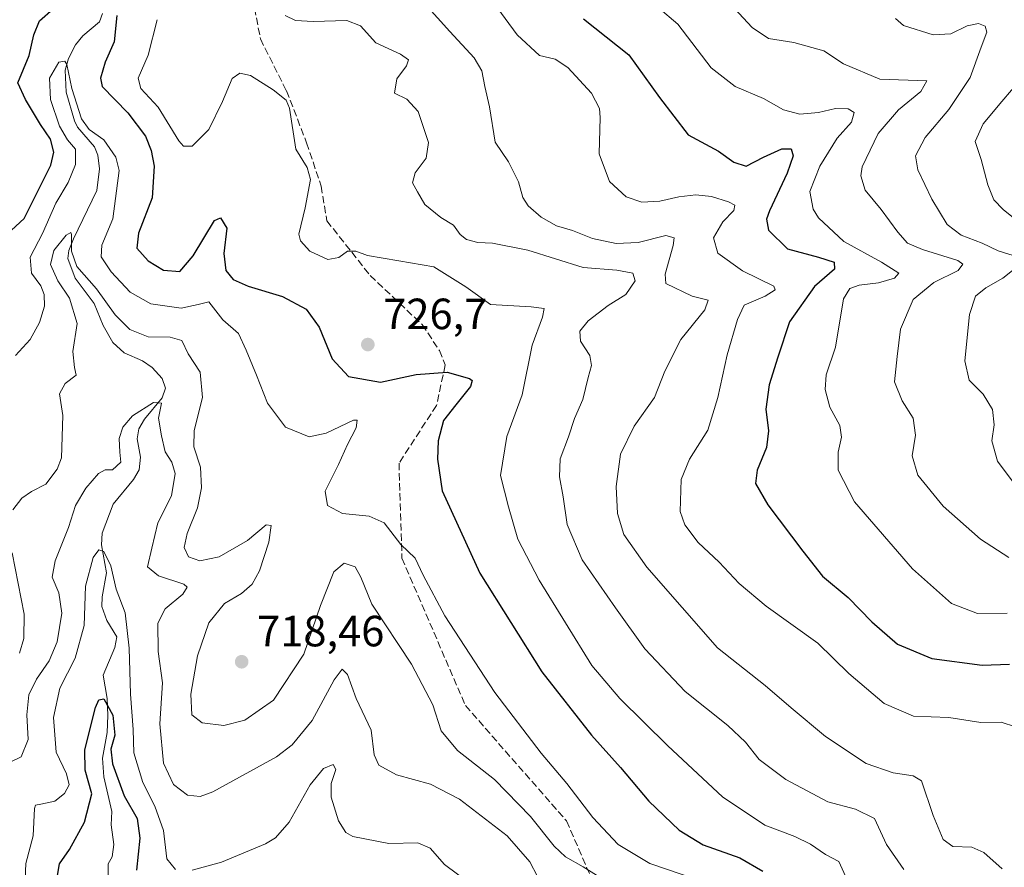
# Model space of a CAD drawing. Units: metres. Extents: x 569691 to 573116, y 4751920 to 4754268.
# Drawn here: x 571569 to 571794, y 4753822 to 4754016 of the extents above; entities that cross this region are included whole.
import ezdxf

# ---------------------------------------------------------------- set-up
doc = ezdxf.new("R2010")
doc.units = ezdxf.units.M
doc.header["$MEASUREMENT"] = 0
doc.linetypes.add('DGN Style 3', pattern=[2.307223458686699, 1.648016756204785, -0.6592067024819142])
for name, color, linetype, lineweight in [('Corriente natural lineal', 142, 'Continuous', 13), ('Curva de nivel maestra', 30, 'Continuous', 30), ('Curva de nivel normal', 30, 'Continuous', 0), ('Provincia CxS', 1, 'Continuous', 0), ('Punto de cota en terreno', 7, 'Continuous', 0), ('Rótulo de punto de cota en terreno', 7, 'Continuous', 0), ('Senda', 7, 'DGN Style 3', 0)]:
    doc.layers.add(name, color=color, linetype=linetype, lineweight=lineweight)
doc.styles.add('Style-Arial', font='txt')

# ---------------------------------------------------------------- blocks, each defined once
blk = doc.blocks.new('5PATER')
at = {"layer": 'Provincia CxS', "linetype": 'Continuous', "lineweight": 0}
h = blk.add_hatch(color=51, dxfattribs=at)
edge = h.paths.add_edge_path()
edge.add_ellipse((0, 0), major_axis=(-0.1095731443231308, -0.1110710700762829), ratio=0.9994222409660322, start_angle=0, end_angle=360)

msp = doc.modelspace()

# ---------------------------------------------------------------- linework, layer by layer
at = {"layer": 'Corriente natural lineal', "color": 142, "linetype": 'Continuous', "lineweight": 13}
msp.add_polyline3d([(571587.6794999996, 4754017.896199999, 722.5800000000019), (571586.9857999999, 4754016.034200001, 722.3353000000062), (571583.2193999998, 4754012.794000001, 721.8365999999951), (571581.5395000001, 4754010.757300001, 721.8463000000047), (571579.8764000004, 4754007.5668, 721.8502000000008), (571579.1695999998, 4754004.9202, 721.4801000000007), (571579.3289999999, 4753999.854499999, 720.605899999995), (571581.2806000002, 4753993.315099999, 720.2504000000046), (571581.9973999998, 4753991.828600001, 720.0577000000048), (571585.8591999998, 4753987.383500001, 719.4349999999977), (571586.6404999997, 4753985.4617, 718.8644999999962), (571587.0115, 4753982.324100001, 718.011799999993), (571586.4271999998, 4753977.333799999, 718.3800000000047), (571581.0225000001, 4753966.2851, 717.6569000000018), (571580.0004000004, 4753963.616800001, 717.6958000000013), (571579.7494000001, 4753961.722100001, 717.2167999999947), (571581.4444000004, 4753957.2247, 715.0783999999985), (571585.7526000004, 4753951.433900001, 714.4578000000038), (571587.8711999999, 4753946.390500001, 713.0417000000016), (571590.0641999999, 4753942.528100001, 712.8064000000013), (571592.6260000002, 4753940.159, 712.6021000000038), (571596.8274999997, 4753938.2751, 711.959600000002), (571599.0433999998, 4753936.7907, 711.523199999996), (571601.3798000002, 4753934.254799999, 711.2024999999995), (571602.1098999997, 4753932.051300001, 710.7657000000036), (571601.3458000004, 4753929.815300001, 710.6352000000044), (571597.3233000003, 4753924.942199999, 710.2635000000009), (571596.0014000004, 4753922.711800001, 710.1022999999988), (571595.6398, 4753920.393800001, 709.8873000000021), (571596.3842000002, 4753916.2105, 709.2755999999936), (571596.0780999997, 4753913.310500001, 708.8990000000049), (571594.7857999997, 4753911.09, 708.444399999993), (571590.1206, 4753905.4727, 707.2691999999952), (571587.6328999996, 4753898.804400001, 706.4311000000016), (571587.4842999997, 4753896.1195, 706.1750999999931), (571588.6173, 4753889.6961, 705.588699999993), (571587.5794000002, 4753884.193600001, 704.8405999999959), (571587.5725999996, 4753881.9736, 704.5436000000045), (571588.6951000001, 4753878.797800001, 704.2829999999958), (571591, 4753875, 703.6340000000056), (571590.5270999996, 4753872.616900001, 703.2688000000054), (571587.8481999999, 4753866.275800001, 701.7470999999932), (571588.7516000001, 4753860.889699999, 700.8776999999974), (571588.9303000001, 4753856.986199999, 700.6680000000051), (571588.7336999997, 4753853.0943, 700.3086999999941), (571587.7034, 4753847.209200001, 700.0338000000047), (571588.0262000002, 4753842.9111, 699.6177000000025), (571589.8351999996, 4753835.023700001, 698.6462000000029), (571589.7067, 4753831.9691, 698.2097999999969), (571590.2812000001, 4753827.434, 697.499800000005), (571589.9188999999, 4753824.619700001, 697.235799999995), (571589, 4753823, 697.2293999999965), (571588.9179999996, 4753803.9538, 694.9421000000002)], dxfattribs=at)
at = {"layer": 'Curva de nivel maestra', "color": 30, "linetype": 'Continuous', "lineweight": 30, "flags": 128}
for points, elevation in [([(571565.8399999999, 4753967.3201), (571569.7699999996, 4753970.950099999), (571573.3499999996, 4753978.110099999), (571575.8799999999, 4753983.1601), (571576.5199999996, 4753986.130100001), (571575.7599999999, 4753989.130100001), (571573.5099999999, 4753992.4801), (571570.0300000003, 4753998.1801), (571568.3200000003, 4754002.040100001), (571570.8600000005, 4754008.280099999), (571571.9699999997, 4754013.0601), (571573.29, 4754016.2401), (571576.3499999996, 4754018.950099999)], 725), ([(571590.9800000004, 4754017.420100001), (571590.3899999997, 4754011.420100001), (571588.2800000003, 4754006.7601), (571587.2199999997, 4754003.110099999), (571587.6399999997, 4754001.190099999), (571593.5099999999, 4753995.1601), (571597.5300000003, 4753989.770099999), (571598.8499999996, 4753986.520099999), (571599.54, 4753982.940099999), (571599.0800000001, 4753975.6501), (571595.9199999999, 4753967.530099999), (571595.5499999998, 4753964.140100001), (571598.1200000001, 4753961.2501), (571601.6500000004, 4753959.110099999), (571605.4199999999, 4753958.8101), (571608.4699999997, 4753962.370100001), (571613.3399999999, 4753970.4901), (571614.7100000001, 4753971.050100001), (571616.1699999999, 4753968.670100001), (571615.5199999996, 4753962.880100001), (571615.9699999997, 4753959.020099999), (571617.6399999997, 4753956.970100001), (571621.0899999999, 4753955.440099999), (571628.9600000001, 4753953.020099999), (571634.3799999999, 4753950.110099999), (571637.3600000005, 4753946.040100001), (571640.3399999999, 4753938.7401), (571644.0899999999, 4753934.720100001), (571651.3799999999, 4753933.4301), (571659.5599999996, 4753935.170100001), (571666.6799999997, 4753935.7301), (571671.7800000003, 4753934.280099999), (571672.4199999999, 4753933.790100001), (571671.9900000002, 4753932.380100001), (571668.6799999997, 4753928.2301), (571665.79, 4753924.640100001), (571664.5700000003, 4753919.940099999), (571664.4600000001, 4753915.780099999), (571665.54, 4753908.520099999), (571674.1699999999, 4753889.600099999), (571688.3799999999, 4753866.9801), (571699.7000000002, 4753852.520099999), (571706.3899999997, 4753845.100099999), (571712.8300000001, 4753837.3301), (571719.8099999996, 4753830.690099999), (571725.3399999999, 4753827.340100001), (571733.6900000004, 4753824.360099999), (571739, 4753821.340100001)], 725), ([(571697.8899999997, 4754016.700099999), (571708.2999999998, 4754008.470100001), (571715.3300000001, 4753998.640100001), (571721.8799999999, 4753990.0701), (571728.8300000001, 4753986.360099999), (571732.3099999996, 4753983.840100001), (571735.1399999997, 4753982.9101), (571739.1299999999, 4753984.9801), (571743.3200000003, 4753986.9001), (571745.5099999999, 4753986.860099999), (571745.9500000002, 4753985.2601), (571744.5800000001, 4753981.280099999), (571740.5, 4753972.6601), (571739.8300000001, 4753970.790100001), (571740.2599999999, 4753968.280099999), (571744.6600000003, 4753963.970100001), (571751.7199999997, 4753962.030099999), (571755.29, 4753960.940099999), (571755.4199999999, 4753959.340100001), (571750.79, 4753955.3201), (571745.1200000001, 4753947.220100001), (571742.4500000002, 4753939.100099999), (571740.4699999997, 4753932.8101), (571739.6799999997, 4753927.190099999), (571740.2800000003, 4753922.2301), (571739.7999999998, 4753918.450099999), (571737.6799999997, 4753913.2601), (571737.3399999999, 4753910.200099999), (571740.1500000004, 4753905.290100001), (571748.1399999997, 4753894.670100001), (571752.6399999997, 4753888.970100001), (571758.5, 4753884.050100001), (571763.9299999997, 4753878.4801), (571769.7999999998, 4753873.360099999), (571777.7000000002, 4753870.040100001), (571789.2400000002, 4753868.5601), (571795.5, 4753868.7401)], 750), ([(571577.0999999996, 4753818.4801), (571577.8200000003, 4753823.030099999), (571580.0999999996, 4753826.3201), (571583.5300000003, 4753832.5801), (571585.2599999999, 4753839.050100001), (571583.7199999997, 4753844.440099999), (571583.6100000005, 4753849.110099999), (571586.1100000005, 4753858.860099999), (571586.8200000003, 4753860.590100001), (571588.0199999996, 4753860.800100001), (571590.0599999996, 4753857.040100001), (571590.5499999998, 4753852.5001), (571589.6100000005, 4753849.290100001), (571589.9800000004, 4753845.9001), (571592.6299999999, 4753838.590100001), (571595.6500000004, 4753833.360099999), (571596.2699999996, 4753828.850099999), (571595.4900000002, 4753821.540100001)], 700)]:
    msp.add_lwpolyline(points, dxfattribs=dict(at, elevation=elevation))
at = {"layer": 'Curva de nivel normal', "color": 30, "linetype": 'Continuous', "lineweight": 0, "flags": 128}
for points, elevation in [([(571672.7999999998, 4754026.65), (571682.6799999997, 4754012.99), (571687.79, 4754008.26), (571691.3799999999, 4754007.460000001), (571694.2999999998, 4754005.539999999), (571699.7199999997, 4753999.680000001), (571701.5499999998, 4753996.15), (571701.7400000002, 4753994.09), (571701.4600000001, 4753985.74), (571703.8600000005, 4753979.41), (571707.6600000003, 4753975.880000001), (571711.29, 4753974.66), (571715.4000000004, 4753974.869999999), (571719.7100000001, 4753975.859999999), (571723.6299999999, 4753976.32), (571727.1900000004, 4753975.970000001), (571731.1200000001, 4753974.74), (571732.5700000003, 4753973.949999999), (571732.3200000003, 4753972.789999999), (571729.8499999996, 4753970.17), (571727.6799999997, 4753966.529999999), (571728.6900000004, 4753963), (571734.3099999996, 4753958.960000001), (571741.4800000004, 4753955.430000001), (571741.8300000001, 4753954.550000001), (571739.54, 4753953.109999999), (571734.7199999997, 4753951.07), (571733.1399999997, 4753947.800000001), (571730.7999999998, 4753939.689999999), (571728.6799999997, 4753929.92), (571726.3799999999, 4753922.4), (571722.1799999997, 4753915.74), (571720.29, 4753911.100000001), (571720.0199999996, 4753903.77), (571721.0800000001, 4753900.680000001), (571724.1399999997, 4753896.640000001), (571728.9400000004, 4753892.180000001), (571733.5599999996, 4753887.220000001), (571739.7300000004, 4753882.060000001), (571751.5700000003, 4753873.560000001), (571758.6799999997, 4753866.65), (571766.79, 4753859.779999999), (571773.5, 4753856.83), (571781.5999999996, 4753856.550000001), (571788.9600000001, 4753855.42), (571793.5599999996, 4753855.449999999), (571796.9000000004, 4753854.369999999)], 745), ([(571658.8099999996, 4754023.300000001), (571667.2999999998, 4754013.82), (571672.8399999999, 4754007.720000001), (571674.6100000005, 4754004.76), (571675.2999999998, 4754001.199999999), (571676.3499999996, 4753996.52), (571677.6799999997, 4753988.4), (571680.7199999997, 4753983.890000001), (571682.9800000004, 4753979.32), (571683.9800000004, 4753975.699999999), (571685.2199999997, 4753973.800000001), (571688.1699999999, 4753971.25), (571691.7000000002, 4753969.279999999), (571695.3399999999, 4753968.16), (571699.9900000002, 4753966.359999999), (571705.3799999999, 4753965.189999999), (571710.4299999997, 4753965.42), (571716.7800000003, 4753967), (571718.6799999997, 4753966.51), (571718.4500000002, 4753964.699999999), (571716.5999999996, 4753958.199999999), (571716.7199999997, 4753956.029999999), (571722.8200000003, 4753953.119999999), (571726.4800000004, 4753952.189999999), (571725.6799999997, 4753949.980000001), (571720.2000000002, 4753943.17), (571716.5499999998, 4753935.92), (571714.1500000004, 4753929.930000001), (571709.5, 4753923.32), (571706.3399999999, 4753916.869999999), (571705.3899999997, 4753909.460000001), (571705.7000000002, 4753903.300000001), (571707.0999999996, 4753898.470000001), (571712.4400000004, 4753890.99), (571728.5999999996, 4753872.480000001), (571739.5300000003, 4753863.9), (571745.4600000001, 4753858.74), (571753.3499999996, 4753852.17), (571762.6600000003, 4753846), (571768.8200000003, 4753843.83), (571773.3899999997, 4753843.199999999), (571775.3099999996, 4753842), (571777.9900000002, 4753834.039999999), (571780.2800000003, 4753828.58), (571782.54, 4753827), (571786.8499999996, 4753826.810000001), (571789.5899999999, 4753825.600000001), (571793.8200000003, 4753821.84)], 740), ([(571715.0199999996, 4754019.32), (571719.5, 4754015.460000001), (571727.1500000004, 4754005.460000001), (571732.6299999999, 4754001.16), (571739.1399999997, 4753998.42), (571743.7000000002, 4753995.859999999), (571747.4400000004, 4753994.82), (571751.7000000002, 4753995.210000001), (571755.6200000001, 4753996.109999999), (571758.5599999996, 4753996.08), (571759.9100000003, 4753995.199999999), (571759.2800000003, 4753992.99), (571756.0300000003, 4753989.34), (571752.0700000003, 4753982.939999999), (571749.7599999999, 4753977.09), (571750.54, 4753973.09), (571751.7199999997, 4753971.09), (571757.5599999996, 4753965.67), (571766.1600000003, 4753960.939999999), (571770.1699999999, 4753958.42), (571769.1699999999, 4753957.24), (571765.5099999999, 4753956.15), (571761.0700000003, 4753955.680000001), (571758.9000000004, 4753954.869999999), (571757.4400000004, 4753952.539999999), (571755.6200000001, 4753941.41), (571753.5199999996, 4753935.100000001), (571753.25, 4753931.76), (571754.3200000003, 4753927.67), (571756.5899999999, 4753923.5), (571757.0099999999, 4753920.82), (571756.2699999996, 4753917.34), (571756.2100000001, 4753913.199999999), (571760.0099999999, 4753906), (571773.2800000003, 4753890.619999999), (571782.2000000002, 4753882.680000001), (571788.1699999999, 4753880.41), (571794.9500000002, 4753880.430000001)], 755), ([(571732.4800000004, 4754019.08), (571736.5599999996, 4754014.730000001), (571740.2999999998, 4754012.16), (571746.1100000005, 4754011.230000001), (571752.9400000004, 4754009.34), (571757.4600000001, 4754006.359999999), (571765.7699999996, 4754002.850000001), (571776.5899999999, 4754002.49), (571775.1500000004, 4754000.060000001), (571770.0599999996, 4753995.810000001), (571765.4100000003, 4753990.380000001), (571761.7300000004, 4753982.76), (571761.4600000001, 4753980.67), (571762.4400000004, 4753977.430000001), (571766.1100000005, 4753973.02), (571769.8799999999, 4753967.82), (571772.1399999997, 4753965.26), (571775.54, 4753963.779999999), (571783.6799999997, 4753961.26), (571784.7999999998, 4753960.470000001), (571783.7199999997, 4753958.970000001), (571778.1600000003, 4753956.279999999), (571773.4400000004, 4753952.34), (571770.5, 4753945.58), (571769.7599999999, 4753939.300000001), (571769.1200000001, 4753933.480000001), (571770.8799999999, 4753929.100000001), (571773.4500000002, 4753925.180000001), (571773.9500000002, 4753921.25), (571773.2100000001, 4753916.539999999), (571774.4699999997, 4753912.119999999), (571780.3300000001, 4753904.970000001), (571788.8300000001, 4753897.430000001), (571795.3700000001, 4753893.180000001)], 760), ([(571600.1900000004, 4754016.5), (571598.1799999997, 4754008.34), (571595.8399999999, 4754003.119999999), (571596.4600000001, 4754000.74), (571600.4600000001, 4753996.42), (571605.1799999997, 4753988.74), (571606.2800000003, 4753987.470000001), (571608.2000000002, 4753987.51), (571612.0300000003, 4753991.359999999), (571615.2100000001, 4753997.779999999), (571617.4100000003, 4754002.980000001), (571619.1600000003, 4754004.210000001), (571621.5899999999, 4754003.710000001), (571626.7599999999, 4754000.380000001), (571629.79, 4753998.02), (571630.5599999996, 4753996.230000001), (571632.0199999996, 4753986.84), (571634.5999999996, 4753982.600000001), (571635.3499999996, 4753979.880000001), (571634.1399999997, 4753973.380000001), (571632.6600000003, 4753967.34), (571633.04, 4753965.789999999), (571635.1600000003, 4753963.4), (571639.3099999996, 4753961.539999999), (571641.7999999998, 4753961.980000001), (571643.7999999998, 4753963.4), (571645.7000000002, 4753963.430000001), (571648.4000000004, 4753962.430000001), (571655.5800000001, 4753961.210000001), (571663.5700000003, 4753959.869999999), (571670.9699999997, 4753955.27), (571676.6200000001, 4753951.220000001), (571685.8799999999, 4753950.689999999), (571688.8799999999, 4753950.279999999), (571688.5, 4753948.32), (571686.1600000003, 4753941.859999999), (571683.8799999999, 4753930.5), (571680.3099999996, 4753920.960000001), (571678.8799999999, 4753912.01), (571680.7300000004, 4753904.83), (571682.8799999999, 4753897.41), (571687.7400000002, 4753887.99), (571699.79, 4753868.449999999), (571706.2000000002, 4753860.859999999), (571717.1900000004, 4753850.02), (571729.7199999997, 4753838.390000001), (571739.4199999999, 4753831.880000001), (571746.3099999996, 4753829.24), (571749.9299999997, 4753827.5), (571753.3600000005, 4753825.15), (571756.4299999997, 4753823.560000001), (571757.9600000001, 4753820.140000001)], 730), ([(571629.5300000003, 4754017.480000001), (571631.9100000003, 4754016.300000001), (571635.9699999997, 4754016.100000001), (571643.7000000002, 4754016.310000001), (571646.79, 4754015.07), (571650.2800000003, 4754011.220000001), (571655.9699999997, 4754008.600000001), (571657.7800000003, 4754007.289999999), (571657.3099999996, 4754005.92), (571655.0899999999, 4754002.960000001), (571654.5599999996, 4753999.640000001), (571657.4400000004, 4753998.24), (571660, 4753995.42), (571662.3799999999, 4753988.369999999), (571661.8799999999, 4753984.76), (571659.3600000005, 4753981.42), (571658.7000000002, 4753979.109999999), (571659.8300000001, 4753977.039999999), (571661.54, 4753974.17), (571665.1900000004, 4753971.16), (571668.1200000001, 4753969.42), (571669.6399999997, 4753967.279999999), (571671.0999999996, 4753966.08), (571673.6900000004, 4753965.390000001), (571677.0800000001, 4753965.300000001), (571685.1200000001, 4753963.689999999), (571697.8499999996, 4753959.720000001), (571705.54, 4753959.08), (571709.2199999997, 4753958.390000001), (571709.75, 4753956.66), (571707.6200000001, 4753953.480000001), (571703.5700000003, 4753950.960000001), (571698.9900000002, 4753947.480000001), (571697.0499999998, 4753945.100000001), (571697.2000000002, 4753942.779999999), (571699.3499999996, 4753939.52), (571699.7599999999, 4753937.220000001), (571698.9299999997, 4753934.460000001), (571697.75, 4753929.430000001), (571695.8200000003, 4753925.100000001), (571694.4699999997, 4753920.84), (571692.5800000001, 4753915.869999999), (571692.3700000001, 4753911.699999999), (571693.2599999999, 4753907.100000001), (571694.1200000001, 4753900.789999999), (571697.6100000005, 4753892.710000001), (571705.2100000001, 4753881.680000001), (571711.9199999999, 4753872.25), (571721.1900000004, 4753862.52), (571730.9299999997, 4753854.710000001), (571735.0300000003, 4753850.850000001), (571738.1200000001, 4753846.9), (571744.2800000003, 4753842.289999999), (571753.8700000001, 4753837.210000001), (571760.2000000002, 4753835.539999999), (571764.5800000001, 4753833.359999999), (571767.3499999996, 4753827.42), (571771.2699999996, 4753821.720000001)], 734.9999999999999), ([(571769.3799999999, 4754016.76), (571771.2199999997, 4754015.17), (571778.0199999996, 4754013.039999999), (571782.0700000003, 4754013.220000001), (571785.8300000001, 4754015.100000001), (571788.4000000004, 4754015.640000001), (571789.9600000001, 4754015.01), (571790.2999999998, 4754013.65), (571789.0300000003, 4754010.220000001), (571786.4500000002, 4754003.210000001), (571781.5700000003, 4753995.91), (571776.1699999999, 4753989.51), (571773.9299999997, 4753985.289999999), (571774.4699999997, 4753982.060000001), (571777.6699999999, 4753975.359999999), (571781.1799999997, 4753969.52), (571784.4299999997, 4753967.08), (571789.2699999996, 4753965.25), (571792.8899999997, 4753963.539999999), (571797.5800000001, 4753962.029999999)], 765), ([(571567.7300000004, 4753939.52), (571571.0999999996, 4753943.15), (571573.2699999996, 4753947.100000001), (571574.4000000004, 4753950.859999999), (571574.3600000005, 4753953.5), (571573.5499999998, 4753955.5), (571571.4299999997, 4753958.380000001), (571571.1200000001, 4753962.029999999), (571573.9199999999, 4753967.52), (571576.9800000004, 4753974.42), (571579.8600000005, 4753979.140000001), (571581.54, 4753983.310000001), (571581.5, 4753986.83), (571579.6799999997, 4753988.960000001), (571577.8300000001, 4753992.109999999), (571575.7999999998, 4753998.199999999), (571575.5800000001, 4754003.109999999), (571577.6799999997, 4754006.76), (571579.0599999996, 4754007.02), (571579.5499999998, 4754006.26), (571580.6799999997, 4754000.689999999), (571582.9100000003, 4753993.779999999), (571584.6100000005, 4753991.34), (571588.0300000003, 4753988.970000001), (571590.7699999996, 4753984.960000001), (571591.5199999996, 4753981.930000001), (571590.04, 4753970.82), (571587.5499999998, 4753964.83), (571587.4199999999, 4753962.140000001), (571589.6699999999, 4753958.710000001), (571594, 4753954.060000001), (571598.7400000002, 4753951.369999999), (571605.7400000002, 4753950.359999999), (571609.6200000001, 4753951.220000001), (571612.0499999998, 4753951.800000001), (571615.2599999999, 4753947.720000001), (571618.8799999999, 4753944.550000001), (571620.6299999999, 4753940.710000001), (571622.9400000004, 4753934.99), (571625.4600000001, 4753928.560000001), (571629.5999999996, 4753923.119999999), (571635.0300000003, 4753920.850000001), (571638.9600000001, 4753921.720000001), (571645.1699999999, 4753924.730000001), (571646.0700000003, 4753924.680000001), (571645.8200000003, 4753922.930000001), (571643.8600000005, 4753919.100000001), (571641.7599999999, 4753914.51), (571638.7400000002, 4753908.41), (571639.2699999996, 4753905.15), (571642.6699999999, 4753903.279999999), (571648.7999999998, 4753902.680000001), (571652.1900000004, 4753901.15), (571656.0499999998, 4753896.230000001), (571659.3200000003, 4753893.060000001), (571661.1299999999, 4753889.140000001), (571666.1600000003, 4753879.82), (571677.5899999999, 4753862.24), (571688.2000000002, 4753848.369999999), (571694.1100000005, 4753841.42), (571700, 4753833.630000001), (571705.8399999999, 4753827.439999999), (571713.0700000003, 4753823.07), (571724.1200000001, 4753819.300000001)], 720), ([(571798.1900000004, 4754002.92), (571793.7699999996, 4753997.710000001), (571789.4800000004, 4753992.609999999), (571787.6500000004, 4753988.560000001), (571788.9800000004, 4753984.460000001), (571790.5099999999, 4753978.619999999), (571791.9199999999, 4753975.24), (571794.0199999996, 4753973.01), (571797.1699999999, 4753970.49)], 770), ([(571567.1200000001, 4753904.140000001), (571569.2000000002, 4753906.84), (571571.4100000003, 4753908.34), (571574.7100000001, 4753909.99), (571577.3099999996, 4753913.430000001), (571578.2599999999, 4753916.100000001), (571578.5999999996, 4753925.77), (571577.8200000003, 4753930.77), (571579.1200000001, 4753933.100000001), (571581.6799999997, 4753935), (571581.29, 4753936.789999999), (571580.9199999999, 4753940.4), (571581.9000000004, 4753946.869999999), (571580.1500000004, 4753952.680000001), (571577.4500000002, 4753956.66), (571575.7999999998, 4753960.41), (571576.54, 4753963.59), (571579.3600000005, 4753967.07), (571580.4299999997, 4753967.720000001), (571580.6100000005, 4753967.24), (571580.5499999998, 4753963.470000001), (571581.8099999996, 4753959.890000001), (571586.29, 4753954.800000001), (571590.6100000005, 4753948.82), (571593.9800000004, 4753945.460000001), (571598.1399999997, 4753943.77), (571603.2000000002, 4753943.730000001), (571605.9000000004, 4753942.99), (571607.29, 4753939.930000001), (571610.0800000001, 4753935.720000001), (571610.6299999999, 4753929.869999999), (571608.7000000002, 4753922.34), (571608.5999999996, 4753918.550000001), (571610.1200000001, 4753913.9), (571610.4100000003, 4753909.220000001), (571609.4800000004, 4753904.57), (571607.0899999999, 4753898.710000001), (571606.4299999997, 4753895.539999999), (571607.3700000001, 4753893.369999999), (571610.0099999999, 4753892.470000001), (571614.4199999999, 4753893.4), (571620.9299999997, 4753897.109999999), (571625.2000000002, 4753900.680000001), (571626.3200000003, 4753900.560000001), (571625.7800000003, 4753896.699999999), (571623.6699999999, 4753890.180000001), (571622.0099999999, 4753887.07), (571619.5, 4753884.960000001), (571615.6699999999, 4753882.689999999), (571612.0199999996, 4753878.25), (571609.4299999997, 4753870.689999999), (571607.9100000003, 4753861.9), (571608.1200000001, 4753857.140000001), (571610.5300000003, 4753855.32), (571615.4800000004, 4753854.720000001), (571620.2699999996, 4753855.939999999), (571626.8399999999, 4753860.52), (571633.8499999996, 4753871.060000001), (571637.6200000001, 4753882.25), (571640.6799999997, 4753889.91), (571643.0899999999, 4753891.880000001), (571645.6100000005, 4753891.07), (571646.8399999999, 4753888.74), (571649.4199999999, 4753882.539999999), (571658.4500000002, 4753868.76), (571663.4000000004, 4753859.449999999), (571665.2999999998, 4753853.5), (571669, 4753848.939999999), (571677.5300000003, 4753842.34), (571685.7599999999, 4753833.859999999), (571691.2000000002, 4753827.060000001), (571693.79, 4753824.619999999), (571697.79, 4753822.32), (571708.8200000003, 4753815.41)], 715), ([(571798.0599999996, 4753960.51), (571793.9800000004, 4753957.210000001), (571790.0599999996, 4753955), (571787.7100000001, 4753953.09), (571786.3399999999, 4753948.949999999), (571785.2699999996, 4753938.32), (571786.2800000003, 4753933.84), (571789.4600000001, 4753930.619999999), (571791.5800000001, 4753927.17), (571791.9600000001, 4753923.619999999), (571791.4299999997, 4753919.980000001), (571792.7599999999, 4753915.279999999), (571796.1399999997, 4753910.82)], 765), ([(571564.4400000004, 4753845.32), (571569.0899999999, 4753847.5), (571570.6699999999, 4753851.5), (571570.3799999999, 4753857.16), (571570.8499999996, 4753861.75), (571572.5499999998, 4753865.359999999), (571575.4600000001, 4753869.550000001), (571577.2999999998, 4753873.890000001), (571578.3799999999, 4753880.439999999), (571577.7000000002, 4753885.100000001), (571576.1799999997, 4753888.720000001), (571576.8799999999, 4753892.430000001), (571579.8799999999, 4753900.100000001), (571581.5199999996, 4753905.100000001), (571583.8399999999, 4753909.100000001), (571586.75, 4753912.49), (571588.2800000003, 4753913.300000001), (571589.9800000004, 4753913.33), (571591.8899999997, 4753915.060000001), (571591.6500000004, 4753917.359999999), (571591.5300000003, 4753920.470000001), (571592.3200000003, 4753923.07), (571594.5899999999, 4753925.67), (571599.3600000005, 4753928.720000001), (571601.2199999997, 4753928.560000001), (571600.5099999999, 4753925.119999999), (571601.1699999999, 4753921.100000001), (571602.0499999998, 4753917.430000001), (571603.5800000001, 4753915.100000001), (571604.3099999996, 4753912.5), (571603.4900000002, 4753907.369999999), (571600.3499999996, 4753901.17), (571598.9699999997, 4753895.359999999), (571597.9800000004, 4753891.100000001), (571600.5499999998, 4753889.02), (571606.3499999996, 4753887.109999999), (571607.0599999996, 4753886.430000001), (571606.0700000003, 4753884.779999999), (571602.0800000001, 4753881.439999999), (571600.4000000004, 4753878.16), (571600.4600000001, 4753871.640000001), (571601.4699999997, 4753864.49), (571600.8200000003, 4753855.109999999), (571601.6600000003, 4753846.08), (571603.9800000004, 4753841.210000001), (571607.1299999999, 4753838.75), (571610.0300000003, 4753838.439999999), (571612.9800000004, 4753839.470000001), (571627.54, 4753847.52), (571631.1299999999, 4753850.25), (571635.7599999999, 4753855.82), (571640.75, 4753865.199999999), (571642.5800000001, 4753867.640000001), (571643.8300000001, 4753866.42), (571645.8099999996, 4753860.880000001), (571649.2599999999, 4753853.67), (571649.9699999997, 4753847.960000001), (571650.9900000002, 4753845.640000001), (571655.0199999996, 4753843.359999999), (571662.8200000003, 4753841.24), (571669.4800000004, 4753837.83), (571680.4100000003, 4753829.4), (571685.5700000003, 4753823.439999999), (571687.3700000001, 4753820.07)], 710), ([(571569.8399999999, 4753816.100000001), (571570.0999999996, 4753823.050000001), (571571.8399999999, 4753829.439999999), (571572.0999999996, 4753835.67), (571572.3399999999, 4753836.470000001), (571573.5499999998, 4753836.65), (571576.7599999999, 4753837.34), (571579.0199999996, 4753839.119999999), (571580.0199999996, 4753841.140000001), (571579.4299999997, 4753843.66), (571577.04, 4753848.609999999), (571576.4500000002, 4753856.560000001), (571577.9400000004, 4753863.289999999), (571581.4400000004, 4753870.17), (571583.5, 4753877.619999999), (571583.8200000003, 4753886.630000001), (571585.5599999996, 4753893.180000001), (571586.8399999999, 4753894.970000001), (571588.0300000003, 4753894.58), (571589.5999999996, 4753891.27), (571590.8200000003, 4753885.99), (571592.8499999996, 4753880.560000001), (571593.8200000003, 4753872.470000001), (571594.1399999997, 4753861.890000001), (571594.6799999997, 4753853.800000001), (571594.8399999999, 4753848.439999999), (571596.9199999999, 4753841.65), (571599.6799999997, 4753836.25), (571601.6600000003, 4753830.65), (571602.4600000001, 4753824.180000001), (571604.4400000004, 4753821.730000001)], 705), ([(571568.6699999999, 4753871.310000001), (571569.6900000004, 4753874.67), (571569.7300000004, 4753880.199999999), (571567.0199999996, 4753894.32)], 715), ([(571608.2000000002, 4753821.539999999), (571614.9400000004, 4753823.350000001), (571625.0700000003, 4753827.609999999), (571627.3200000003, 4753828.960000001), (571630.4299999997, 4753832.52), (571635.2699999996, 4753841.140000001), (571638.3499999996, 4753844.869999999), (571640.54, 4753845.789999999), (571641.1799999997, 4753844.619999999), (571640.0800000001, 4753841.439999999), (571640.0999999996, 4753838.289999999), (571641.7699999996, 4753832.890000001), (571643.4500000002, 4753830.189999999), (571645.04, 4753829.24), (571653.2699999996, 4753827.65), (571659.9199999999, 4753827.789999999), (571662.75, 4753826.550000001), (571666.0700000003, 4753822.84), (571672.04, 4753818.380000001)], 705)]:
    msp.add_lwpolyline(points, dxfattribs=dict(at, elevation=elevation))
at = {"layer": 'Senda', "color": 7, "linetype": 'DGN Style 3', "lineweight": 0}
msp.add_polyline3d([(571621.2326999997, 4754025.980699999, 754.3312000000006), (571623.8784999996, 4754012.090100001, 754.7495999999956), (571629.8315000003, 4754000.183900001, 742.942200000005), (571634.4619000005, 4753988.2775, 752.8141999999935), (571637.7691000003, 4753978.355699999, 739.4878000000026), (571639.0921, 4753970.418099999, 751.9896000000008), (571649.0138999998, 4753957.850500001, 752.4060000000028), (571660.9200999998, 4753946.605699999, 744.3288999999932), (571664.8888999998, 4753940.6525, 747.2670000000071), (571666.2119000005, 4753937.345100001, 742.4342999999935), (571664.2275, 4753928.0847, 739.613599999997), (571655.6284999996, 4753914.8555, 747.7312999999995), (571656.2899000002, 4753893.0273, 733.6275000000023), (571670.8421, 4753859.2929, 729.3941999999952), (571693.9930999996, 4753832.8345, 732.5920000000042), (571700.6076999997, 4753817.6209, 724.7850999999937)], dxfattribs=at)

# ---------------------------------------------------------------- block references
at = {"layer": 'Punto de cota en terreno', "color": 7, "linetype": 'Continuous', "lineweight": 0, "xscale": 10, "yscale": 10, "zscale": 10}
for p in [(571648.4800000004, 4753942.029999999, 726.6999999999972), (571619.5800000001, 4753869.32, 718.4600000000065)]:
    msp.add_blockref('5PATER', p, dxfattribs=at)

# ---------------------------------------------------------------- texts
at = {"layer": 'Rótulo de punto de cota en terreno', "color": 7, "linetype": 'Continuous', "lineweight": 0, "style": 'Style-Arial'}
for s, p in [('726,7', (571652.0077999998, 4753945.557800001)), ('718,46', (571623.1078000005, 4753872.847800001))]:
    msp.add_text(s, height=7.000000000000002, dxfattribs=at).set_placement(p)

doc.saveas('drawing.dxf')
